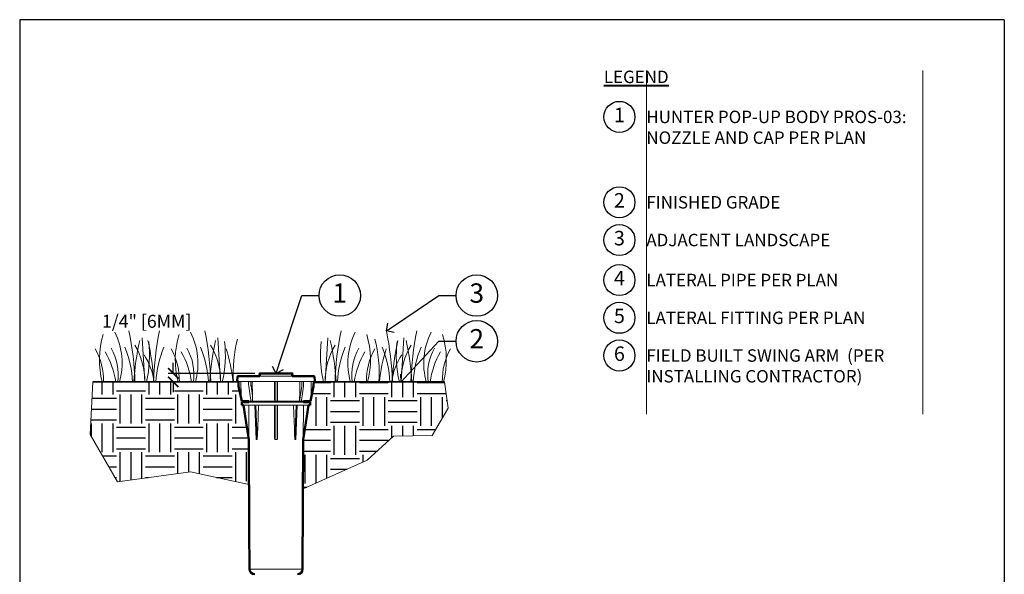
# Model space of a CAD drawing. Extents: x 0 to 162, y 0 to 28.
# Drawn here: x 67 to 96, y 12 to 28 of the extents above; entities that cross this region are included whole.
import ezdxf
from ezdxf import colors
from ezdxf.entities.mleader import LeaderData, LeaderLine
from ezdxf.enums import TextEntityAlignment as Align
from ezdxf.math import Vec2, Vec3

# ---------------------------------------------------------------- set-up
doc = ezdxf.new("R2010")
doc.units = 0
doc.header["$MEASUREMENT"] = 0
for name, color, linetype, lineweight in [('G-DETL-FXL~', 1, 'Continuous', 25), ('G-DETL-FXL~-LABL', 1, 'Continuous', 40), ('G-DETL-HUNT-013M', 252, 'Continuous', 13), ('G-DETL-HUNT-035M', 123, 'Continuous', 35), ('G-DETL-HUNT-050M', 2, 'Continuous', 50)]:
    doc.layers.add(name, color=color, linetype=linetype, lineweight=lineweight)
doc.layers.add('G-DETL-FXL~-NPLT', color=211, linetype='Continuous', lineweight=0, plot=False)
doc.layers.add('G-DETL-FXL~-VFRM-NPLT', color=121, linetype='Continuous', plot=False)
doc.layers.add('HI-HTCH-FILL', color=9, linetype='Continuous')
doc.styles.add('CALLOUT TITLE', font='swiss.ttf', dxfattribs={"height": 0.14})
doc.styles.add('DETAIL TEXT', font='arial.ttf')
doc.styles.add('HUNTER', font='ARIALN.TTF')
doc.styles.get("Standard").update_dxf_attribs({"font": 'arial.ttf'})
doc.dimstyles.new('HUNTER-METRIC', dxfattribs={"dimtxt": 0.125, "dimasz": 0.1, "dimexe": 0.05, "dimexo": 0.05, "dimgap": 0.09, "dimtad": 0, "dimtoh": 1, "dimdec": 3, "dimzin": 3, "dimdsep": 46, "dimlunit": 4, "dimtxsty": 'HUNTER', "dimblk": 'ARCHTICK', "dimcen": 0.1, "dimclrd": 249, "dimclre": 249, "dimclrt": 1, "dimadec": 4, "dimazin": 2, "dimtfac": 1, "dimtdec": 3, "dimtofl": 0, "dimtmove": 2, "dimatfit": 0, "dimfxl": 1, "dimfrac": 2, "dimtolj": 1, "dimtzin": 0, "dimarcsym": 0})

# ---------------------------------------------------------------- blocks, each defined once
blk = doc.blocks.new('LAFX-TAG-BUBBLE-L')
at = {"color": 0}
blk.add_circle((-0.15, 0), 0.15, dxfattribs=at)
at = {"color": 0, "style": 'CALLOUT TITLE'}
blk.add_attdef('00', text='', height=0.14, dxfattribs=at).set_placement((-0.15, 0), align=Align.MIDDLE)
blk = doc.blocks.new('LAFX-TAG-BUBBLE')
at = {"transparency": 16777216}
blk.add_circle((0, 0), 0.0125, dxfattribs=at)
at = {"transparency": 16777216, "style": 'CALLOUT TITLE'}
blk.add_attdef('00', text='', height=0.01167, dxfattribs=at).set_placement((0, 0), align=Align.MIDDLE)
blk = doc.blocks.new('_Open90')
at = {"color": 0, "linetype": 'ByBlock', "lineweight": -2}
for p, q in [((0, 0), (-1, 0)), ((-0.5, 0.5), (0, 0)), ((0, 0), (-0.5, -0.5))]:
    blk.add_line(p, q, dxfattribs=at)
blk = doc.blocks.new('_ARCHTICK')
at = {"const_width": 0.15}
blk.add_lwpolyline([(-0.5, -0.5), (0.5, 0.5)], dxfattribs=at)
blk = doc.blocks.new('*D8')
at = {"layer": 'Defpoints', "color": 0, "transparency": 16777216}
for p in [(73.952, 18.268), (71.447, 18.019), (73.332, 18.019)]:
    blk.add_point(p, dxfattribs=at)
at = {"layer": 'G-DETL-FXL~-LABL', "color": 249, "lineweight": -2, "transparency": 16777216}
for p, q in [((71.447, 18.268), (71.447, 18.568)), ((73.802, 18.268), (71.297, 18.268)), ((73.182, 18.019), (71.297, 18.019)), ((71.447, 18.019), (71.447, 17.719))]:
    blk.add_line(p, q, dxfattribs=at)
at = {"layer": 'G-DETL-FXL~-LABL', "color": 249, "lineweight": -2, "transparency": 16777216, "xscale": 0.3, "yscale": 0.3, "zscale": 0.3}
for p, rotation in [((71.447, 18.268), 270), ((71.447, 18.019), 90)]:
    blk.add_blockref('_ARCHTICK', p, dxfattribs=dict(at, rotation=rotation))
at = {"layer": 'G-DETL-FXL~-LABL', "color": 1, "transparency": 16777216, "insert": (70.676, 19.774), "char_height": 0.375, "attachment_point": 5, "style": 'HUNTER'}
blk.add_mtext('\\A1;{\\fArial|b0|i0|c0|p34;1/4" [6MM]}', dxfattribs=at)

msp = doc.modelspace()

# ---------------------------------------------------------------- hatches: boundary and pattern name
at = {"layer": 'HI-HTCH-FILL'}
h = msp.add_hatch(dxfattribs=at)
h.set_pattern_fill('EARTH', color=256, scale=3.341457)
h.set_pattern_definition([(0, (68.9705, 11.9104), (0.83536, 0.83536), [0.83536, -0.83536]), (0, (68.9705, 12.2236), (0.83536, 0.83536), [0.83536, -0.83536]), (0, (68.9705, 12.5369), (0.83536, 0.83536), [0.83536, -0.83536]), (90, (69.0749, 12.6413), (-0.83536, 0.83536), [0.83536, -0.83536]), (90, (69.3882, 12.6413), (-0.83536, 0.83536), [0.83536, -0.83536]), (90, (69.7015, 12.6413), (-0.83536, 0.83536), [0.83536, -0.83536])])
edge = h.paths.add_edge_path()
edge.add_line((73.6317, 16.3561), (73.5543, 16.8647))
edge.add_line((73.5543, 16.8647), (73.4805, 17.3464))
edge.add_line((73.4805, 17.3464), (73.4305, 17.3464))
edge.add_line((73.4305, 17.3464), (73.4305, 17.4356))
edge.add_line((73.4305, 17.4356), (73.6285, 17.4356))
edge.add_line((73.6285, 17.4356), (73.6285, 17.4603))
edge.add_line((73.6285, 17.4603), (73.4257, 17.4622))
edge.add_line((73.4257, 17.4622), (73.337, 17.9009))
edge.add_arc((73.5312, 17.9399), 0.1981, 181, 191.36034, ccw=False)
edge.add_line((73.3332, 17.9364), (73.3317, 18.0188))
edge.add_line((73.3317, 18.0188), (69.12, 18.0188))
edge.add_line((69.12, 18.0188), (69.0388, 16.4967))
edge.add_line((69.0388, 16.4967), (69.8314, 15.1337))
edge.add_line((69.8314, 15.1337), (71.9401, 15.4155))
edge.add_line((71.9401, 15.4155), (73.6359, 15.0502))
edge.add_line((73.6359, 15.0502), (73.6317, 16.3561))
h = msp.add_hatch(dxfattribs=at)
h.set_pattern_fill('EARTH', color=256, scale=3.341457)
h.set_pattern_definition([(0, (75.1623, 12.6749), (0.83536, 0.83536), [0.83536, -0.83536]), (0, (75.1623, 12.9881), (0.83536, 0.83536), [0.83536, -0.83536]), (0, (75.1623, 13.3014), (0.83536, 0.83536), [0.83536, -0.83536]), (90, (75.2667, 13.4058), (-0.83536, 0.83536), [0.83536, -0.83536]), (90, (75.57994, 13.4058), (-0.83536, 0.83536), [0.83536, -0.83536]), (90, (75.8932, 13.4058), (-0.83536, 0.83536), [0.83536, -0.83536])])
edge = h.paths.add_edge_path()
edge.add_line((79.4071, 17.2633), (79.297, 18.0188))
edge.add_line((79.297, 18.0188), (75.51, 18.0182))
edge.add_line((75.51, 18.0182), (75.5085, 17.9357))
edge.add_arc((75.2986, 17.9408), 0.21, 347.10972, 358.60422, ccw=False)
edge.add_line((75.5033, 17.8939), (75.4161, 17.4588))
edge.add_line((75.4161, 17.4588), (75.4163, 17.4618))
edge.add_line((75.4163, 17.4618), (75.2132, 17.4603))
edge.add_line((75.2132, 17.4603), (75.2132, 17.4356))
edge.add_line((75.2132, 17.4356), (75.4112, 17.4356))
edge.add_line((75.4112, 17.4356), (75.4112, 17.3464))
edge.add_line((75.4112, 17.3464), (75.3612, 17.3464))
edge.add_line((75.3612, 17.3464), (75.2837, 16.8407))
edge.add_line((75.2837, 16.8407), (75.21, 16.3561))
edge.add_line((75.21, 16.3561), (75.2018, 14.9251))
edge.add_line((75.2018, 14.9251), (77.058, 15.7602))
edge.add_line((77.058, 15.7602), (77.8161, 16.4491))
edge.add_line((77.8161, 16.4491), (78.9383, 16.47))
edge.add_line((78.9383, 16.47), (79.4071, 17.2633))

# ---------------------------------------------------------------- linework, layer by layer
at = {"layer": 'G-DETL-FXL~-NPLT'}
for points in [[(85.1386, 27.026), (85.1386, 17.0899)], [(93.1386, 27.026), (93.1386, 17.0899)], [(69.12, 18.0188), (69.0388, 16.4967), (69.8314, 15.1337), (71.9401, 15.4155), (73.6359, 15.0502)], [(75.2018, 14.9251), (77.058, 15.7602), (77.8161, 16.4491), (78.9383, 16.47), (79.4071, 17.2633), (79.297, 18.0188)]]:
    msp.add_lwpolyline(points, dxfattribs=at)
at = {"layer": 'G-DETL-FXL~-VFRM-NPLT'}
for p, q in [((95.5, 28.5), (67, 28.5)), ((67, 28.5), (67, 0)), ((95.5, 28.5), (95.5, 0))]:
    msp.add_line(p, q, dxfattribs=at)
at = {"layer": 'G-DETL-HUNT-013M'}
for p, q in [((70.544, 19.2993), (70.6182, 18.0188)), ((72.7392, 19.2993), (72.8134, 18.0188)), ((75.9196, 19.2993), (75.8454, 18.0188)), ((78.1148, 19.2993), (78.0406, 18.0188)), ((73.3314, 18.0354), (75.5103, 18.0354)), ((73.4097, 17.6168), (73.4023, 18.0354)), ((73.6267, 17.9365), (73.6254, 18.0354)), ((73.694, 17.9367), (73.6928, 18.0354)), ((73.7373, 17.6168), (73.7322, 18.0354)), ((74.3763, 18.0354), (74.3763, 17.6168)), ((74.3907, 18.0354), (74.3907, 17.4617)), ((74.451, 17.4617), (74.451, 18.0354)), ((74.4654, 17.6168), (74.4654, 18.0354)), ((75.1095, 18.0354), (75.1043, 17.6168)), ((75.1696, 18.0354), (75.1684, 17.9364)), ((75.2163, 18.0354), (75.215, 17.9365)), ((75.4394, 18.0354), (75.432, 17.6168)), ((73.627, 17.9263), (73.6267, 17.9365)), ((73.6281, 17.9118), (73.627, 17.9263)), ((73.6293, 17.9017), (73.6281, 17.9118)), ((73.6699, 17.6163), (73.6293, 17.9017)), ((73.7373, 17.6168), (73.6966, 17.9038)), ((75.1657, 17.9009), (75.1032, 17.4617)), ((75.2124, 17.9017), (75.1718, 17.6163)), ((75.2136, 17.9118), (75.2124, 17.9017)), ((75.2147, 17.9263), (75.2136, 17.9118)), ((75.215, 17.9365), (75.2147, 17.9263)), ((73.4226, 17.4937), (73.4213, 17.5064)), ((73.4236, 17.4834), (73.4226, 17.4937)), ((73.4245, 17.475), (73.4236, 17.4834)), ((75.2132, 17.4603), (73.6285, 17.4603)), ((75.2132, 17.4356), (73.6285, 17.4356)), ((73.6859, 17.5036), (73.6699, 17.6163)), ((73.6946, 17.4627), (73.6959, 17.4617)), ((74.389, 17.4627), (74.3907, 17.4617)), ((75.1021, 17.4627), (75.1032, 17.4617)), ((75.1552, 17.4997), (75.1558, 17.5037)), ((75.1718, 17.6163), (75.1558, 17.5036)), ((75.4191, 17.4937), (75.418, 17.4834)), ((75.4204, 17.5065), (75.4191, 17.4937)), ((75.422, 17.5221), (75.4204, 17.5065)), ((75.3612, 17.3464), (73.4805, 17.3464)), ((73.6298, 17.3464), (73.6317, 16.3561)), ((73.8092, 17.3463), (73.849, 16.3561)), ((73.8371, 17.3463), (73.877, 16.3561)), ((74.3763, 17.3464), (74.3763, 16.4516)), ((74.4654, 17.3464), (74.4654, 16.4516)), ((74.9995, 17.3463), (74.9647, 16.3561)), ((75.0276, 17.3463), (74.9927, 16.3561)), ((73.849, 16.3561), (73.877, 16.3561)), ((74.3906, 16.3561), (74.4511, 16.3561)), ((74.9647, 16.3561), (74.9927, 16.3561)), ((75.1884, 12.6024), (73.6533, 12.6024))]:
    msp.add_line(p, q, dxfattribs=at)
for points in [[(74.8914, 18.1844), (73.9503, 18.1844)], [(73.6966, 17.9038), (73.6948, 17.9201), (73.694, 17.9367)], [(75.1684, 17.9364), (75.1676, 17.9186), (75.1657, 17.9009)], [(73.4213, 17.5064), (73.4197, 17.522), (73.4188, 17.5308), (73.4178, 17.5405), (73.4167, 17.551), (73.4155, 17.5625), (73.4141, 17.5749), (73.4127, 17.5882), (73.4112, 17.6021), (73.4097, 17.6168)], [(73.4254, 17.465), (73.4252, 17.4679), (73.4248, 17.4713), (73.4245, 17.475)], [(73.4257, 17.4617), (73.4256, 17.4627), (73.4254, 17.465)], [(73.4257, 17.4617), (73.4259, 17.461), (73.426, 17.4606), (73.4261, 17.4603)], [(73.6859, 17.5036), (73.6865, 17.4998), (73.6874, 17.4937), (73.6883, 17.4883), (73.6891, 17.4834), (73.69, 17.479), (73.6908, 17.4749), (73.6917, 17.4712), (73.6926, 17.4679), (73.6935, 17.4649), (73.6946, 17.4627)], [(73.6937, 17.4603), (73.6945, 17.4605), (73.6953, 17.461), (73.6959, 17.4617)], [(73.7405, 17.465), (73.741, 17.4679), (73.7415, 17.4713), (73.7418, 17.475), (73.7421, 17.479), (73.7423, 17.4834), (73.7425, 17.4883), (73.7426, 17.4937), (73.7426, 17.4997), (73.7426, 17.5064), (73.7425, 17.5138), (73.7424, 17.522), (73.7421, 17.5308), (73.7418, 17.5405), (73.7414, 17.551), (73.7408, 17.5625), (73.7401, 17.5749), (73.7393, 17.5882), (73.7384, 17.6021), (73.7373, 17.6168)], [(73.7385, 17.4617), (73.7397, 17.4627), (73.7405, 17.465)], [(73.7385, 17.4617), (73.7392, 17.461), (73.74, 17.4606), (73.7409, 17.4603)], [(74.3763, 17.6168), (74.3763, 17.6021), (74.3765, 17.5882), (74.3768, 17.575), (74.3772, 17.5626), (74.3776, 17.5511), (74.3781, 17.5406), (74.3786, 17.531), (74.3792, 17.5221), (74.3798, 17.5139), (74.3805, 17.5065), (74.3811, 17.4998), (74.3818, 17.4937), (74.3825, 17.4883), (74.3832, 17.4834), (74.384, 17.479), (74.3848, 17.4749), (74.3856, 17.4712), (74.3866, 17.4679), (74.3877, 17.4649), (74.389, 17.4627)], [(74.3873, 17.4603), (74.3886, 17.4605), (74.3897, 17.461), (74.3907, 17.4617)], [(74.451, 17.4617), (74.4527, 17.4627), (74.454, 17.465)], [(74.451, 17.4617), (74.4518, 17.461), (74.4529, 17.4606), (74.454, 17.4603)], [(74.454, 17.465), (74.4551, 17.4679), (74.4561, 17.4713), (74.4569, 17.475), (74.4577, 17.479), (74.4585, 17.4834), (74.4592, 17.4883), (74.4599, 17.4937), (74.4606, 17.4997), (74.4612, 17.5064), (74.4619, 17.5138), (74.4625, 17.522), (74.4631, 17.5308), (74.4636, 17.5405), (74.4641, 17.551), (74.4645, 17.5625), (74.4649, 17.5749), (74.4652, 17.5882), (74.4654, 17.6021), (74.4654, 17.6168)], [(75.1043, 17.6168), (75.1033, 17.6021), (75.1024, 17.5882), (75.1016, 17.575), (75.1009, 17.5626), (75.1003, 17.5511), (75.0999, 17.5406), (75.0996, 17.531), (75.0993, 17.5221), (75.0992, 17.5139), (75.0991, 17.5065), (75.0991, 17.4998), (75.0991, 17.4937), (75.0992, 17.4883), (75.0994, 17.4834), (75.0996, 17.479), (75.0999, 17.4749), (75.1002, 17.4712), (75.1007, 17.4679), (75.1012, 17.4649), (75.1021, 17.4627)], [(75.1005, 17.4603), (75.1015, 17.4605), (75.1024, 17.461), (75.1032, 17.4617)], [(75.1458, 17.4617), (75.1471, 17.4627), (75.1482, 17.465)], [(75.1459, 17.4617), (75.1463, 17.461), (75.147, 17.4606), (75.1477, 17.4603)], [(75.1482, 17.465), (75.1491, 17.4679), (75.15, 17.4713), (75.1509, 17.475), (75.1517, 17.479), (75.1526, 17.4834), (75.1534, 17.4883), (75.1543, 17.4937), (75.1552, 17.4997)], [(75.4156, 17.4603), (75.4157, 17.4605), (75.4158, 17.461), (75.416, 17.4617)], [(75.418, 17.4834), (75.4172, 17.4749), (75.4168, 17.4712), (75.4165, 17.4679), (75.4162, 17.4649), (75.4161, 17.4627), (75.416, 17.4617)], [(75.432, 17.6168), (75.4305, 17.6021), (75.429, 17.5882), (75.4276, 17.575), (75.4263, 17.5626), (75.425, 17.5511), (75.4239, 17.5406), (75.4229, 17.531), (75.422, 17.5221)], [(73.877, 16.3561), (73.8888, 16.6952), (73.9007, 17.0228), (73.913, 17.3464)], [(74.3907, 17.3464), (74.3906, 16.8407), (74.3906, 16.3561)], [(74.4511, 16.3561), (74.4511, 16.8407), (74.451, 17.3464)], [(74.9647, 16.3561), (74.9588, 16.5096), (74.9524, 16.6846), (74.9454, 16.8812), (74.9376, 17.0992), (74.9288, 17.3464)], [(75.2119, 17.3464), (75.21, 16.3561)], [(74.3763, 16.4516), (74.3763, 16.4427), (74.3765, 16.4346), (74.3767, 16.4271), (74.377, 16.4203), (74.3774, 16.4141), (74.3778, 16.4084), (74.3782, 16.4032), (74.3786, 16.3984), (74.3791, 16.394), (74.3796, 16.39), (74.38, 16.3863), (74.3805, 16.383), (74.381, 16.3799), (74.3815, 16.3771), (74.382, 16.3745), (74.3825, 16.3722), (74.383, 16.37), (74.3835, 16.3681), (74.384, 16.3663), (74.3845, 16.3647), (74.385, 16.3632), (74.3856, 16.3619), (74.3861, 16.3608), (74.3866, 16.3597), (74.3871, 16.3588), (74.3877, 16.358), (74.3882, 16.3573), (74.3888, 16.3568), (74.3894, 16.3564), (74.39, 16.3561), (74.3906, 16.3561)], [(74.4511, 16.3561), (74.4517, 16.3561), (74.4523, 16.3564), (74.4529, 16.3568), (74.4535, 16.3573), (74.454, 16.358), (74.4546, 16.3588), (74.4551, 16.3597), (74.4556, 16.3608), (74.4561, 16.3619), (74.4567, 16.3632), (74.4572, 16.3647), (74.4577, 16.3663), (74.4582, 16.3681), (74.4587, 16.37), (74.4592, 16.3722), (74.4597, 16.3745), (74.4602, 16.3771), (74.4607, 16.3799), (74.4612, 16.383), (74.4616, 16.3863), (74.4621, 16.39), (74.4626, 16.394), (74.4631, 16.3984), (74.4635, 16.4032), (74.4639, 16.4084), (74.4643, 16.4141), (74.4647, 16.4203), (74.465, 16.4271), (74.4652, 16.4346), (74.4654, 16.4427), (74.4654, 16.4516)]]:
    msp.add_lwpolyline(points, dxfattribs=at)
for centre, radius, start, end in [((71.8404, 18.6597), 2.5311, 163.21245, 194.66813), ((67.9529, 18.5601), 2.0113, 344.38734, 26.55937), ((61.4339, 17.7243), 8.9073, 1.89441, 11.483), ((79.7735, 17.7236), 8.9073, 168.517, 178.10083), ((74.0356, 18.6597), 2.5311, 163.21245, 194.66813), ((70.1481, 18.5601), 2.0113, 344.38734, 26.55937), ((63.6291, 17.7243), 8.9073, 1.89441, 11.483), ((85.0298, 17.7243), 8.9073, 168.517, 178.10559), ((78.5108, 18.5601), 2.0113, 153.44063, 195.61266), ((74.6233, 18.6597), 2.5311, 345.33187, 16.78755), ((68.8853, 17.7236), 8.9073, 1.89917, 11.483), ((87.225, 17.7243), 8.9073, 168.517, 178.10559), ((80.706, 18.5601), 2.0113, 153.44063, 195.61266), ((76.8185, 18.6597), 2.5311, 345.33187, 16.78755), ((77.9513, 17.5465), 7.6612, 167.42414, 176.46556), ((67.3677, 18.786), 3.3898, 346.91888, 6.84553), ((63.2351, 17.546), 7.6612, 3.53846, 12.57586), ((80.1465, 17.5465), 7.6612, 167.42414, 176.46556), ((69.5629, 18.786), 3.3898, 346.91888, 6.84553), ((77.0413, 18.2705), 3.8627, 165.14025, 183.7367), ((79.096, 18.786), 3.3898, 173.15447, 193.08112), ((68.5123, 17.5465), 7.6612, 3.53444, 12.57586), ((73.5443, 18.2705), 3.8627, 356.2633, 14.85975), ((85.4238, 17.546), 7.6612, 167.42414, 176.46154), ((81.2912, 18.786), 3.3898, 173.15447, 193.08112), ((70.7075, 17.5465), 7.6612, 3.53444, 12.57586), ((67.5453, 18.0603), 1.8818, 358.73686, 29.31352), ((67.4134, 17.6847), 2.3888, 8.0404, 30.3097), ((68.2666, 18.2237), 1.5834, 352.56335, 29.309), ((67.2252, 17.8599), 3.047, 2.9884, 22.4581), ((68.5907, 18.0382), 2.0305, 359.45348, 31.12617), ((73.9852, 17.8585), 3.047, 157.5419, 176.98355), ((69.7404, 18.0603), 1.8818, 358.73686, 29.31352), ((69.6086, 17.6847), 2.3888, 8.0404, 30.3097), ((70.4618, 18.2237), 1.5834, 352.56335, 29.309), ((69.4204, 17.8599), 3.047, 2.9884, 22.4581), ((70.7859, 18.0382), 2.0305, 359.45348, 31.12617), ((68.86, 17.6201), 4.3334, 5.27925, 18.28416), ((77.873, 18.0382), 2.0305, 148.87383, 180.54652), ((79.2385, 17.8599), 3.047, 157.5419, 177.0116), ((78.197, 18.2237), 1.5834, 150.691, 187.43665), ((79.0503, 17.6847), 2.3888, 149.6903, 171.9596), ((78.9184, 18.0603), 1.8818, 150.68648, 181.26314), ((81.7256, 17.6201), 4.3334, 161.71584, 174.72075), ((74.6737, 17.8585), 3.047, 3.01645, 22.4581), ((80.0681, 18.0382), 2.0305, 148.87383, 180.54652), ((81.4337, 17.8599), 3.047, 157.5419, 177.0116), ((80.3922, 18.2237), 1.5834, 150.691, 187.43665), ((81.2455, 17.6847), 2.3888, 149.6903, 171.9596), ((81.1136, 18.0603), 1.8818, 150.68648, 181.26314), ((69.1188, 17.8139), 1.7818, 6.60339, 33.79936), ((79.5401, 17.8139), 1.7818, 146.20064, 173.39661)]:
    msp.add_arc(centre, radius, start, end, dxfattribs=at)
at = {"layer": 'G-DETL-HUNT-035M'}
for p, q in [((73.3317, 18.0188), (69.12, 18.0188)), ((75.51, 18.0182), (79.297, 18.0188))]:
    msp.add_line(p, q, dxfattribs=at)
at = {"layer": 'G-DETL-HUNT-050M'}
for p, q in [((73.9435, 18.2435), (73.9419, 18.2564)), ((73.9517, 18.2675), (74.89, 18.2675)), ((74.8982, 18.2435), (74.8998, 18.2564)), ((73.3067, 18.1741), (73.2958, 18.0453)), ((73.2958, 18.0453), (73.3049, 18.0354)), ((73.3049, 18.0354), (73.3314, 18.0354)), ((73.3169, 18.1844), (73.3067, 18.1741)), ((73.9503, 18.1844), (73.3169, 18.1844)), ((73.3332, 17.9364), (73.3314, 18.0354)), ((73.9503, 18.2352), (73.9503, 18.1844)), ((74.8914, 18.2352), (74.8914, 18.1844)), ((75.5248, 18.1844), (74.8914, 18.1844)), ((75.5085, 17.9364), (75.5103, 18.0354)), ((75.5103, 18.0354), (75.5368, 18.0354)), ((75.5248, 18.1844), (75.535, 18.1741)), ((75.535, 18.1741), (75.5458, 18.0453)), ((75.5458, 18.0453), (75.5368, 18.0354)), ((73.4255, 17.4603), (73.337, 17.9009)), ((75.4162, 17.4603), (75.5047, 17.9009)), ((75.5085, 17.9364), (75.5081, 17.9364)), ((73.6285, 17.4603), (73.4255, 17.4603)), ((73.4305, 17.4356), (73.4305, 17.3464)), ((73.6285, 17.4356), (73.4305, 17.4356)), ((73.6285, 17.4603), (73.6285, 17.4356)), ((75.2132, 17.4603), (75.2132, 17.4356)), ((75.4162, 17.4603), (75.2132, 17.4603)), ((75.4112, 17.4356), (75.2132, 17.4356)), ((75.4112, 17.4356), (75.4112, 17.3464)), ((73.4805, 17.3464), (73.4305, 17.3464)), ((75.4112, 17.3464), (75.3612, 17.3464)), ((75.21, 16.3561), (75.1884, 12.6024))]:
    msp.add_line(p, q, dxfattribs=at)
for points in [[(73.6317, 16.3561), (73.558, 16.8407), (73.4805, 17.3464)], [(75.3612, 17.3464), (75.2837, 16.8407), (75.21, 16.3561)], [(73.6317, 16.3561), (73.6401, 13.7444), (73.6533, 12.6024)]]:
    msp.add_lwpolyline(points, dxfattribs=at)
for centre, radius, start, end in [((73.9517, 18.2576), 0.0099, 90, 187), ((73.9533, 18.2447), 0.0099, 187, 252.43847), ((74.89, 18.2576), 0.0099, 353, 90), ((74.8884, 18.2447), 0.0099, 287.56153, 353), ((73.5312, 17.9399), 0.1981, 181, 191.36034), ((75.3105, 17.9399), 0.1981, 348.63966, 359), ((73.8019, 12.6029), 0.1486, 180.18349, 270), ((75.0398, 12.6029), 0.1486, 270, 359.81651)]:
    msp.add_arc(centre, radius, start, end, dxfattribs=at)

# ---------------------------------------------------------------- block references
at = {"layer": 'G-DETL-FXL~', "xscale": 3, "yscale": 3, "zscale": 3}
for p, values in [((84.8086, 25.6878), {'00': '1'}), ((84.8086, 23.2176), {'00': '2'}), ((84.8086, 22.1252), {'00': '3'}), ((84.8086, 20.9686), {'00': '4'}), ((84.8086, 19.8761), {'00': '5'}), ((84.8086, 18.7836), {'00': '6'})]:
    msp.add_blockref('LAFX-TAG-BUBBLE-L', p, dxfattribs=at).add_auto_attribs(values)

# ---------------------------------------------------------------- texts
at = {"layer": 'G-DETL-FXL~', "char_height": 0.36, "width": 8, "attachment_point": 1, "style": 'DETAIL TEXT'}
for s, insert in [('HUNTER POP-UP BODY PROS-03: NOZZLE AND CAP PER PLAN', (85.1386, 25.8678)), ('FINISHED GRADE', (85.1386, 23.3976)), ('ADJACENT LANDSCAPE', (85.1386, 22.3052)), ('LATERAL PIPE PER PLAN', (85.1386, 21.1486)), ('LATERAL FITTING PER PLAN', (85.1386, 20.0561)), ('FIELD BUILT SWING ARM  (PER INSTALLING CONTRACTOR)', (85.1386, 18.9636))]:
    msp.add_mtext(s, dxfattribs=dict(at, insert=insert))
at = {"layer": 'G-DETL-FXL~-LABL', "insert": (83.9086, 27.026), "char_height": 0.36, "width": 9.230041, "attachment_point": 1, "style": 'DETAIL TEXT'}
msp.add_mtext('{\\LLEGEND}', dxfattribs=at)

# ---------------------------------------------------------------- dimensions: what is measured, and where the dimension line sits
at = {"layer": 'G-DETL-FXL~-LABL'}
dim = msp.add_linear_dim(base=(71.4469, 18.0188), p1=(73.9517, 18.2675), p2=(73.3317, 18.0188), angle=90, text='{\\fArial|b0|i0|c0|p34;<>}', dimstyle='HUNTER-METRIC', override={"dimscale": 3}, dxfattribs=at)
dim.commit()
dim.dimension.update_dxf_attribs({"geometry": '*D8', "text_midpoint": (70.6764, 19.7738), "dimtype": 160})

# ---------------------------------------------------------------- leaders
at = {"layer": 'G-DETL-FXL~'}
ml = msp.add_multileader_block('Standard', dxfattribs=at)
ml.set_content('LAFX-TAG-BUBBLE', color=256, scale=48)
ml.set_attribute('00', '1', width=0)
ml.set_leader_properties(color=256, linetype='ByLayer', lineweight=-1)
ml.set_arrow_properties(name='OPEN90')
ml.build(insert=Vec2(0, 0))
ml.multileader.update_dxf_attribs({"dogleg_length": 0.125, "arrow_head_size": 0.32, "scale": 4})
ctx = ml.context
ctx.base_point, ctx.scale, ctx.char_height, ctx.arrow_head_size, ctx.landing_gap_size, ctx.plane_origin = Vec3(75.664, 20.5183), 4, 0.32, 0.32, 0.2, Vec3(74.8098, 23.0229)
notes = []
notes.append((ctx, [(0, (1, 1, 0), (75.164, 20.5183), (1, 0), 0.5, [(0, [(74.4208, 18.2675)], 0, [])])]))
ctx.block.insert = Vec3(76.264, 20.5183)
ml = msp.add_multileader_block('Standard', dxfattribs=at)
ml.set_content('LAFX-TAG-BUBBLE', color=256, scale=48)
ml.set_attribute('00', '3', width=0)
ml.set_leader_properties(color=256, linetype='ByLayer', lineweight=-1)
ml.set_arrow_properties(name='OPEN90')
ml.build(insert=Vec2(0, 0))
ml.multileader.update_dxf_attribs({"dogleg_length": 0.125, "arrow_head_size": 0.32, "scale": 4})
ctx = ml.context
ctx.base_point, ctx.scale, ctx.char_height, ctx.arrow_head_size, ctx.landing_gap_size, ctx.plane_origin = Vec3(79.6293, 20.5183), 4, 0.32, 0.32, 0.2, Vec3(77.656, 24.5384)
notes.append((ctx, [(1, (1, 1, 0), (79.1293, 20.5183), (1, 0), 0.5, [(0, [(77.6144, 19.4969)], 0, [])])]))
ctx.block.insert = Vec3(80.2293, 20.5183)
ml = msp.add_multileader_block('Standard', dxfattribs=at)
ml.set_content('LAFX-TAG-BUBBLE', color=256, scale=48)
ml.set_attribute('00', '2', width=0)
ml.set_leader_properties(color=256, linetype='ByLayer', lineweight=-1)
ml.set_arrow_properties(name='OPEN90')
ml.build(insert=Vec2(0, 0))
ml.multileader.update_dxf_attribs({"dogleg_length": 0.125, "arrow_head_size": 0.32, "scale": 4})
ctx = ml.context
ctx.base_point, ctx.scale, ctx.char_height, ctx.arrow_head_size, ctx.landing_gap_size, ctx.plane_origin = Vec3(79.6293, 19.1966), 4, 0.32, 0.32, 0.2, Vec3(79.266, 18.9639)
notes.append((ctx, [(1, (1, 1, 0), (79.1293, 19.1966), (1, 0), 0.5, [(0, [(78.0406, 18.0188)], 0, [])])]))
ctx.block.insert = Vec3(80.2293, 19.1966)
for ctx, leaders in notes:
    for number, flags, end, landing, length, lines in leaders:
        leader = LeaderData()
        leader.index, (leader.has_last_leader_line, leader.has_dogleg_vector, leader.attachment_direction) = number, flags
        leader.last_leader_point, leader.dogleg_vector, leader.dogleg_length = Vec3(end), Vec3(landing), length
        for number, points, colour, breaks in lines:
            line = LeaderLine()
            line.index, line.vertices, line.color, line.breaks = number, Vec3.list(points), colors.encode_raw_color(colour), breaks
            leader.lines.append(line)
        ctx.leaders.append(leader)

doc.saveas('drawing.dxf')
